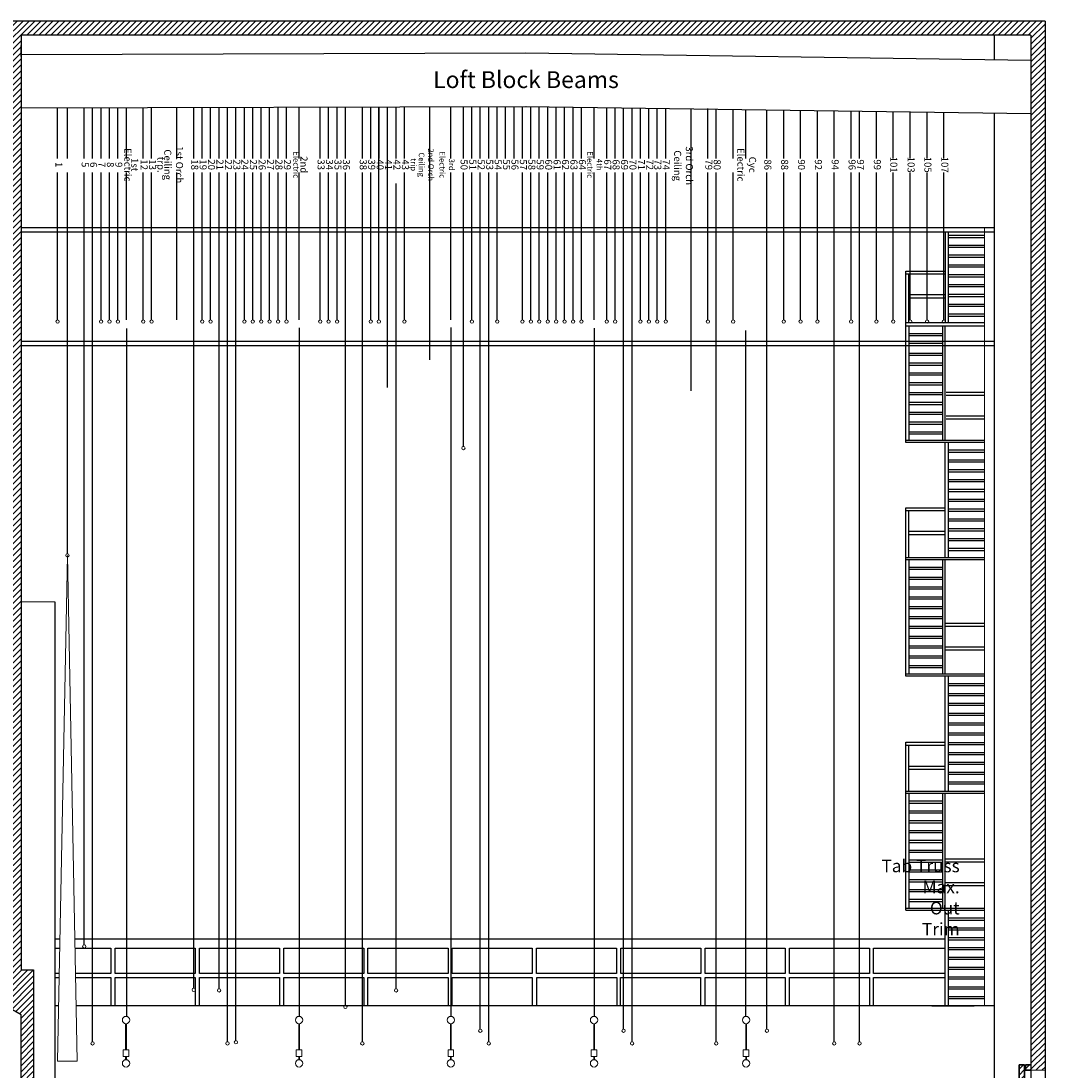
# Model space of a CAD drawing. Units: inches. Extents: x -1173 to 707, y -674 to 760.
# Drawn here: x -22 to 707, y -42 to 705 of the extents above; entities that cross this region are included whole.
import ezdxf
from ezdxf.enums import TextEntityAlignment as Align

# ---------------------------------------------------------------- set-up
doc = ezdxf.new("R2010")
doc.units = ezdxf.units.IN
doc.header["$LTSCALE"] = 0.5
doc.header["$MEASUREMENT"] = 0
for name, color, linetype in [('Battens', 3, 'Continuous'), ('Hatch', 164, 'Continuous'), ('Labels', 1, 'Continuous'), ('Lighting Positions', 1, 'Continuous'), ('Lineset Sched', 3, 'Continuous'), ('Main and Speaker', 2, 'Continuous'), ('Theatre', 5, 'Continuous'), ('Theatre-Arch-SR Fly Floor & Stairs', 2, 'Continuous'), ('Theatre-LinesetSchedule', 3, 'Continuous'), ('Theatre-Rigging-Truss Tab', 3, 'Continuous')]:
    doc.layers.add(name, color=color, linetype=linetype)
doc.styles.add('Labels', font='MAIAN.TTF')
doc.styles.get("Standard").update_dxf_attribs({"font": 'MAIAN.TTF'})

# ---------------------------------------------------------------- blocks, each defined once
blk = doc.blocks.new('Electric')
at = {"layer": 'Lighting Positions', "linetype": 'Continuous', "lineweight": 15}
for p, q in [((-0.25, -2.54), (-0.25, -21.24)), ((0.25, -21.24), (0.25, -2.54)), ((-1.95, -21.24), (-1.95, -25.94)), ((-1.95, -21.24), (1.95, -21.24)), ((1.95, -25.94), (1.95, -21.24)), ((-1.95, -25.94), (1.95, -25.94)), ((-0.25, -25.94), (-0.25, -28.32)), ((0.25, -28.32), (0.25, -25.94))]:
    blk.add_line(p, q, dxfattribs=at)
for centre in [(0, 0), (0, -30.87)]:
    blk.add_circle(centre, 2.61, dxfattribs=at)
blk = doc.blocks.new('Batten')
at = {"layer": 'Battens', "linetype": 'Continuous', "lineweight": 0}
blk.add_circle((0, 0), 1.19, dxfattribs=at)

msp = doc.modelspace()

# ---------------------------------------------------------------- hatches: boundary and pattern name
at = {"layer": 'Hatch', "linetype": 'Continuous', "lineweight": 0}
h = msp.add_hatch(dxfattribs=at)
h.set_pattern_fill('ANSI31', color=256, scale=24, style=0)
h.paths.add_polyline_path([(-21.95, 695), (697.05, 695), (697.05, -41.99), (707.05, -41.99), (707.05, 705), (-33.96, 705), (-33.96, 326), (-1173.18, 326), (-1173.18, -276.88), (-900.18, -276.88), (-900.18, -264.88), (-935.37, -264.88), (-948.97, -264.88), (-1045.98, -264.88), (-1051.98, -264.88), (-1161.18, -264.88), (-1161.18, -164.7), (-1161.18, -161.7), (-1161.18, 314), (-33.94, 314), (-33.94, 29.5), (-59.51, 29.5), (-59.51, 19.19), (-21.95, -2.5), (-21.95, -61.99), (-12.97, -66.25), (-12.97, 29.5), (-21.95, 29.5)])
h = msp.add_hatch(dxfattribs=at)
h.set_pattern_fill('ANSI31', color=256, scale=24, style=0)
h.paths.add_polyline_path([(688.57, -384), (692.57, -384), (692.57, -38.01), (688.57, -38.01)])
h.paths.add_polyline_path([(697.05, -37.99), (693.05, -37.99), (693.05, -41.99), (697.05, -41.99)])

# ---------------------------------------------------------------- linework, layer by layer
at = {"layer": 'Lineset Sched'}
for p, q in [((4.05, 607.09), (4.05, 643.13)), ((11.05, 607.09), (11.05, 643.09)), ((23.05, 607.09), (23.05, 643.13)), ((29.05, 607.09), (29.05, 643.14)), ((35.05, 607.09), (35.05, 643.16)), ((41.05, 607.09), (41.05, 643.18)), ((53.05, 607.09), (53.05, 643.21)), ((65.05, 607.09), (65.05, 643.24)), ((71.05, 607.11), (71.05, 643.26)), ((89.05, 607.09), (89.05, 643.31)), ((101.05, 607.09), (101.05, 643.34)), ((107.05, 607.09), (107.05, 643.36)), ((113.05, 607.09), (113.05, 643.38)), ((119.05, 607.09), (119.05, 643.39)), ((125.05, 607.09), (125.05, 643.41)), ((131.05, 607.09), (131.05, 643.43)), ((137.05, 607.09), (137.05, 643.44)), ((143.05, 607.09), (143.05, 643.46)), ((149.05, 607.09), (149.05, 643.48)), ((149.05, 607.09), (149.05, 643.48)), ((155.05, 607.09), (155.05, 643.49)), ((161.05, 607.09), (161.05, 643.51)), ((167.05, 607.11), (167.05, 643.53)), ((176.05, 607.09), (176.05, 643.56)), ((191.05, 607.09), (191.05, 643.59)), ((197.05, 607.09), (197.05, 643.61)), ((203.05, 607.09), (203.05, 643.63)), ((209.05, 607.09), (209.05, 643.64)), ((221.05, 607.09), (221.05, 643.68)), ((227.05, 607.09), (227.05, 643.69)), ((232.8, 492.19), (232.8, 643.71)), ((233.05, 607.09), (233.05, 643.71)), ((239.05, 607.09), (239.05, 643.73)), ((245.05, 607.09), (245.05, 643.74)), ((245.05, 607.09), (245.05, 643.74)), ((251.05, 607.09), (251.05, 643.76)), ((269.05, 463.69), (269.05, 643.81)), ((284.05, 607.06), (284.05, 643.86)), ((293.05, 607.09), (293.05, 643.88)), ((299.05, 607.09), (299.05, 643.89)), ((305.05, 607.09), (305.05, 643.91)), ((311.05, 607.09), (311.05, 643.93)), ((317.05, 607.09), (317.05, 643.94)), ((323.05, 607.09), (323.05, 643.96)), ((329.05, 607.09), (329.05, 643.98)), ((335.05, 607.09), (335.05, 643.99)), ((341.05, 607.09), (341.05, 643.95)), ((347.05, 607.09), (347.05, 643.86)), ((353.05, 607.09), (353.05, 643.78)), ((359.05, 607.09), (359.05, 643.7)), ((365.05, 607.09), (365.05, 643.61)), ((371.05, 607.09), (371.05, 643.53)), ((377.05, 607.09), (377.05, 643.45)), ((386.05, 607.05), (386.05, 643.32)), ((395.05, 607.09), (395.05, 643.2)), ((401.05, 607.09), (401.05, 643.11)), ((407.05, 607.09), (407.05, 643.03)), ((413.05, 607.09), (413.05, 642.95)), ((419.05, 607.09), (419.05, 642.86)), ((47.05, 607.09), (47.05, 642.7)), ((239.05, 444.05), (239.05, 642.76)), ((425.05, 607.09), (425.05, 642.78)), ((431.05, 607.09), (431.05, 642.7)), ((437.05, 607.09), (437.05, 642.7)), ((455.05, 441.69), (455.05, 642.33)), ((467.05, 607.09), (467.05, 642.7)), ((473.05, 607.09), (473.05, 642.11)), ((485.05, 607.09), (485.05, 641.94)), ((494.05, 607.09), (494.05, 641.78)), ((509.05, 607.09), (509.05, 641.61)), ((521.05, 607.09), (521.05, 641.44)), ((533.05, 607.09), (533.05, 641.28)), ((545.05, 607.09), (545.05, 641.11)), ((557.05, 607.09), (557.05, 640.94)), ((569.05, 607.09), (569.05, 640.78)), ((575.05, 607.09), (575.05, 640.69)), ((587.05, 607.09), (587.05, 640.53)), ((599.05, 607.09), (599.05, 640.36)), ((611.05, 607.09), (611.05, 640.19)), ((623.05, 607.09), (623.05, 640.03)), ((635.05, 607.09), (635.05, 639.86)), ((4.05, 492.19), (4.05, 597.09)), ((11.05, 325.73), (11.05, 597.09)), ((23.05, 47.37), (23.05, 597.09)), ((35.05, 492.19), (35.05, 597.09)), ((41.05, 492.19), (41.05, 597.09)), ((47.05, 492.19), (47.05, 597.09)), ((53.05, 492.19), (53.05, 597.09)), ((65.05, 492.19), (65.05, 597.09)), ((71.05, 492.2), (71.05, 597.11)), ((89.05, 492.19), (89.05, 597.09)), ((101.05, 16.47), (101.05, 597.09)), ((107.05, 492.19), (107.05, 597.09)), ((113.05, 492.19), (113.05, 597.09)), ((119.05, 16.06), (119.05, 597.09)), ((125.05, -21.63), (125.05, 597.09)), ((131.05, -20.81), (131.05, 597.09)), ((137.05, 492.19), (137.05, 597.09)), ((143.05, 492.19), (143.05, 597.09)), ((149.05, 547), (149.05, 597.09)), ((149.05, 492.19), (149.05, 597.09)), ((155.05, 492.19), (155.05, 597.09)), ((161.05, 492.19), (161.05, 597.09)), ((167.05, 492.2), (167.05, 597.11)), ((176.05, 492.19), (176.05, 597.09)), ((191.05, 492.19), (191.05, 597.09)), ((197.05, 492.19), (197.05, 597.09)), ((203.05, 492.19), (203.05, 597.09)), ((209.05, 4.27), (209.05, 597.09)), ((221.05, -21.63), (221.05, 597.09)), ((227.05, 492.19), (227.05, 597.09)), ((251.05, 492.19), (251.05, 597.09)), ((284.05, 492.15), (284.05, 597.06)), ((293.05, 402.2), (293.05, 597.09)), ((299.05, 492.19), (299.05, 597.09)), ((305.05, -12.63), (305.05, 597.09)), ((311.05, -21.63), (311.05, 597.09)), ((317.05, 492.19), (317.05, 597.09)), ((335.05, 492.19), (335.05, 597.09)), ((341.05, 492.19), (341.05, 597.09)), ((347.05, 492.19), (347.05, 597.09)), ((353.05, 492.19), (353.05, 597.09)), ((359.05, 492.19), (359.05, 597.09)), ((365.05, 492.19), (365.05, 597.09)), ((371.05, 492.19), (371.05, 597.09)), ((377.05, 492.19), (377.05, 597.09)), ((386.05, 492.15), (386.05, 597.05)), ((395.05, 492.19), (395.05, 597.09)), ((401.05, 492.19), (401.05, 597.09)), ((407.05, -12.63), (407.05, 597.09)), ((413.05, -21.63), (413.05, 597.09)), ((419.05, 492.19), (419.05, 597.09)), ((425.05, 492.19), (425.05, 597.09)), ((431.05, 492.19), (431.05, 597.09)), ((437.05, 492.19), (437.05, 597.09)), ((467.05, 492.19), (467.05, 597.09)), ((473.05, -21.63), (473.05, 597.09)), ((485.05, 492.19), (485.05, 597.09)), ((509.05, -12.63), (509.05, 597.09)), ((521.05, 492.19), (521.05, 597.09)), ((533.05, 492.19), (533.05, 597.09)), ((545.05, 492.19), (545.05, 597.09)), ((557.05, -21.63), (557.05, 597.09)), ((569.05, 492.19), (569.05, 597.09)), ((575.05, -21.63), (575.05, 597.09)), ((587.05, 492.19), (587.05, 597.09)), ((599.05, 492.19), (599.05, 597.09)), ((611.05, 492.19), (611.05, 597.09)), ((623.05, 492.19), (623.05, 597.09)), ((635.05, 492.19), (635.05, 597.09)), ((245.05, 16.06), (245.05, 589.4)), ((124.92, 547.12), (124.92, 547.12)), ((53.05, 486.15), (53.05, -3.6)), ((176.05, 486.49), (176.05, -3.58)), ((284.05, 486.79), (284.05, -3.58)), ((386.05, 486.26), (386.05, -3.58)), ((494.05, -3.59), (494.05, 484.76))]:
    msp.add_line(p, q, dxfattribs=at)
at = {"layer": 'Lineset Sched', "color": 6}
msp.add_line((29.05, -21.63), (29.05, 597.09), dxfattribs=at)
at = {"layer": 'Main and Speaker', "linetype": 'Continuous', "lineweight": 0}
for p, q in [((11.05, 324.55), (4.05, -35.45)), ((11.05, 324.55), (18.05, -35.45)), ((4.05, -35.45), (18.05, -35.45))]:
    msp.add_line(p, q, dxfattribs=at)
at = {"layer": 'Theatre'}
for p, q in [((707.05, 705), (-33.96, 705)), ((707.05, 705), (707.05, -396)), ((-21.95, 695), (-21.95, 29.5)), ((697.05, 695), (-21.95, 695)), ((697.05, 695), (697.05, -384)), ((-21.95, 679.82), (-21.95, 687.5)), ((662.15, 557.75), (638.15, 557.75)), ((-21.95, 29.5), (-12.97, 29.5)), ((-12.97, 29.5), (-12.97, -66.25)), ((-21.95, -2.5), (-59.51, 19.19)), ((-21.95, -61.99), (-21.95, -2.5))]:
    msp.add_line(p, q, dxfattribs=at)
at = {"layer": 'Theatre', "color": 2}
for p, q in [((670.8, 695), (670.8, 677.37)), ((337.55, 682), (-21.95, 681)), ((697.05, 677), (337.55, 682)), ((337.65, 644), (-21.85, 643)), ((697.05, 639), (337.02, 644)), ((670.8, 639.36), (670.8, -248)), ((670.8, 557.75), (-21.95, 557.75)), ((670.8, 554.75), (-21.95, 554.75)), ((-21.95, 477), (670.8, 477)), ((-21.95, 474), (670.8, 474)), ((2.05, 291.5), (2.05, -384))]:
    msp.add_line(p, q, dxfattribs=at)
at = {"layer": 'Theatre', "color": 2, "linetype": 'Continuous', "lineweight": 0}
msp.add_line((2.05, 291.5), (-21.95, 291.5), dxfattribs=at)
at = {"layer": 'Theatre', "linetype": 'Continuous', "lineweight": 0}
msp.add_line((697.05, -41.99), (707.05, -41.99), dxfattribs=at)
at = {"layer": 'Theatre', "color": 3}
for points in [[(688.57, -384), (688.57, -38.01), (688.57, -38.01)], [(692.57, -38.01), (688.57, -38.01), (688.57, -38.01)], [(692.57, -384), (692.57, -38.01), (692.57, -38.01)], [(697.05, -37.99), (693.05, -37.99), (693.05, -37.99)], [(693.05, -37.99), (693.05, -41.99), (693.05, -41.99)], [(697.05, -41.99), (693.05, -41.99), (693.05, -41.99)]]:
    msp.add_3dface(points, dxfattribs=at)
at = {"layer": 'Theatre-Arch-SR Fly Floor & Stairs', "color": 2}
for p, q in [((636.15, 490.25), (636.15, 554.75)), ((638.15, 554.75), (638.15, 490.25)), ((664.05, 552.25), (638.15, 552.25)), ((664.05, 550.75), (638.15, 550.75)), ((664.05, 545.25), (638.15, 545.25)), ((664.05, 543.75), (638.15, 543.75)), ((664.05, 538.25), (638.15, 538.25)), ((664.05, 536.75), (638.15, 536.75)), ((664.05, 531.25), (638.15, 531.25)), ((608.05, 527), (635.8, 527)), ((608.05, 488.1), (608.05, 527)), ((608.05, 525), (635.8, 525)), ((610.05, 490.25), (610.05, 525)), ((664.05, 529.75), (638.15, 529.75)), ((664.05, 524.25), (638.15, 524.25)), ((664.05, 522.75), (638.15, 522.75)), ((664.05, 517.25), (638.15, 517.25)), ((610.05, 510.25), (635.8, 510.25)), ((664.05, 515.75), (638.15, 515.75)), ((664.05, 510.25), (638.15, 510.25)), ((664.05, 508.75), (638.15, 508.75)), ((610.05, 508), (635.8, 508)), ((664.05, 503.25), (638.15, 503.25)), ((664.05, 501.75), (638.15, 501.75)), ((664.05, 496.25), (638.15, 496.25)), ((664.05, 494.75), (638.15, 494.75)), ((608.05, 490.25), (664.05, 490.25)), ((608.05, 405), (608.05, 488.1)), ((608.05, 488.1), (664.05, 488.1)), ((610.05, 488.1), (610.05, 406.35)), ((634.05, 488.1), (634.05, 406.35)), ((636.05, 406.35), (636.05, 488.1)), ((610.05, 482.6), (634.05, 482.6)), ((610.05, 481.1), (634.05, 481.1)), ((610.05, 475.6), (634.05, 475.6)), ((610.05, 474.1), (634.05, 474.1)), ((610.05, 468.6), (634.05, 468.6)), ((610.05, 467.1), (634.05, 467.1)), ((610.05, 461.6), (634.05, 461.6)), ((610.05, 460.1), (634.05, 460.1)), ((610.05, 454.6), (634.05, 454.6)), ((610.05, 453.1), (634.05, 453.1)), ((610.05, 447.6), (634.05, 447.6)), ((610.05, 446.1), (634.05, 446.1)), ((610.05, 440.6), (634.05, 440.6)), ((610.05, 439.1), (634.05, 439.1)), ((610.05, 433.6), (634.05, 433.6)), ((636.8, 440.75), (664.05, 440.75)), ((636.8, 438.75), (664.05, 438.75)), ((610.05, 432.1), (634.05, 432.1)), ((610.05, 426.6), (634.05, 426.6)), ((610.05, 425.1), (634.05, 425.1)), ((610.05, 419.6), (634.05, 419.6)), ((636.8, 424), (664.05, 424)), ((636.8, 421.75), (664.05, 421.75)), ((610.05, 418.1), (634.05, 418.1)), ((610.05, 412.6), (634.05, 412.6)), ((664.05, 406.37), (608.05, 406.37)), ((664.05, 404.87), (608.05, 404.87)), ((610.05, 411.1), (634.05, 411.1)), ((636.05, 323.12), (636.05, 404.87)), ((638.05, 404.87), (638.05, 323.12)), ((664.05, 399.37), (638.05, 399.37)), ((664.05, 397.87), (638.05, 397.87)), ((664.05, 392.37), (638.05, 392.37)), ((664.05, 390.87), (638.05, 390.87)), ((664.05, 385.37), (638.05, 385.37)), ((664.05, 383.87), (638.05, 383.87)), ((664.05, 378.37), (638.05, 378.37)), ((664.05, 376.87), (638.05, 376.87)), ((664.05, 371.37), (638.05, 371.37)), ((664.05, 369.87), (638.05, 369.87)), ((664.05, 364.37), (638.05, 364.37)), ((664.05, 362.87), (638.05, 362.87)), ((608.05, 358.5), (636.05, 358.5)), ((608.05, 321.65), (608.05, 358.5)), ((608.05, 356.5), (636.05, 356.5)), ((610.05, 323.15), (610.05, 356.5)), ((664.05, 357.37), (638.05, 357.37)), ((664.05, 355.87), (638.05, 355.87)), ((664.05, 350.37), (638.05, 350.37)), ((664.05, 348.87), (638.05, 348.87)), ((610.05, 341.75), (636.05, 341.75)), ((610.05, 339.5), (636.05, 339.5)), ((664.05, 343.37), (638.05, 343.37)), ((664.05, 341.87), (638.05, 341.87)), ((664.05, 336.37), (638.05, 336.37)), ((664.05, 334.87), (638.05, 334.87)), ((664.05, 329.37), (638.05, 329.37)), ((608.05, 323.15), (664.05, 323.15)), ((608.05, 238.6), (608.05, 321.65)), ((608.05, 321.65), (664.05, 321.65)), ((610.05, 321.65), (610.05, 240.1)), ((634.05, 321.65), (634.05, 240.1)), ((636.05, 240.1), (636.05, 321.65)), ((664.05, 327.87), (638.05, 327.87)), ((610.05, 316.15), (634.05, 316.15)), ((610.05, 314.65), (634.05, 314.65)), ((610.05, 309.15), (634.05, 309.15)), ((610.05, 307.65), (634.05, 307.65)), ((610.05, 302.15), (634.05, 302.15)), ((610.05, 300.65), (634.05, 300.65)), ((610.05, 295.15), (634.05, 295.15)), ((610.05, 293.65), (634.05, 293.65)), ((610.05, 288.15), (634.05, 288.15)), ((610.05, 286.65), (634.05, 286.65)), ((610.05, 281.15), (634.05, 281.15)), ((610.05, 279.65), (634.05, 279.65)), ((610.05, 274.15), (634.05, 274.15)), ((610.05, 272.65), (634.05, 272.65)), ((636.05, 276.25), (663.8, 276.25)), ((636.05, 274.25), (663.8, 274.25)), ((610.05, 267.15), (634.05, 267.15)), ((610.05, 265.65), (634.05, 265.65)), ((610.05, 260.15), (634.05, 260.15)), ((610.05, 258.65), (634.05, 258.65)), ((636.05, 259.5), (663.8, 259.5)), ((636.05, 257.25), (663.8, 257.25)), ((610.05, 253.15), (634.05, 253.15)), ((610.05, 251.65), (634.05, 251.65)), ((664.05, 240.1), (608.05, 240.1)), ((610.05, 246.15), (634.05, 246.15)), ((610.05, 244.65), (634.05, 244.65)), ((664.05, 238.6), (608.05, 238.6)), ((636.05, 156.85), (636.05, 238.6)), ((638.05, 238.6), (638.05, 156.85)), ((664.05, 233.1), (638.05, 233.1)), ((664.05, 231.6), (638.05, 231.6)), ((664.05, 226.1), (638.05, 226.1)), ((664.05, 224.6), (638.05, 224.6)), ((664.05, 219.1), (638.05, 219.1)), ((664.05, 217.6), (638.05, 217.6)), ((664.05, 212.1), (638.05, 212.1)), ((664.05, 210.6), (638.05, 210.6)), ((664.05, 205.1), (638.05, 205.1)), ((664.05, 203.6), (638.05, 203.6)), ((664.05, 198.1), (638.05, 198.1)), ((664.05, 196.6), (638.05, 196.6)), ((608.05, 191.5), (635.85, 191.5)), ((608.05, 155.25), (608.05, 191.5)), ((608.05, 189.5), (635.85, 189.5)), ((610.05, 156.75), (610.05, 189.5)), ((664.05, 191.1), (638.05, 191.1)), ((664.05, 189.6), (638.05, 189.6)), ((664.05, 184.1), (638.05, 184.1)), ((664.05, 182.6), (638.05, 182.6)), ((610.05, 174.61), (636.05, 174.61)), ((610.05, 172.36), (636.05, 172.36)), ((664.05, 177.1), (638.05, 177.1)), ((664.05, 175.6), (638.05, 175.6)), ((664.05, 170.1), (638.05, 170.1)), ((664.05, 168.6), (638.05, 168.6)), ((664.05, 163.1), (638.05, 163.1)), ((664.05, 161.6), (638.05, 161.6)), ((608.05, 156.75), (664.05, 156.75)), ((608.05, 72), (608.05, 155.25)), ((608.05, 155.25), (664.05, 155.25)), ((610.05, 155.25), (610.05, 73.5)), ((610.05, 149.75), (634.05, 149.75)), ((634.05, 155.25), (634.05, 73.5)), ((636.05, 73.5), (636.05, 155.25)), ((610.05, 148.25), (634.05, 148.25)), ((610.05, 142.75), (634.05, 142.75)), ((610.05, 141.25), (634.05, 141.25)), ((610.05, 135.75), (634.05, 135.75)), ((610.05, 134.25), (634.05, 134.25)), ((610.05, 128.75), (634.05, 128.75)), ((610.05, 127.25), (634.05, 127.25)), ((610.05, 121.75), (634.05, 121.75)), ((610.05, 120.25), (634.05, 120.25)), ((610.05, 114.75), (634.05, 114.75)), ((610.05, 113.25), (634.05, 113.25)), ((610.05, 107.75), (634.05, 107.75)), ((610.05, 106.25), (634.05, 106.25)), ((636.05, 108.5), (664.05, 108.5)), ((636.05, 106.5), (664.05, 106.5)), ((610.05, 100.75), (634.05, 100.75)), ((610.05, 99.25), (634.05, 99.25)), ((610.05, 93.75), (634.05, 93.75)), ((610.05, 92.25), (634.05, 92.25)), ((636.05, 91.75), (664.05, 91.75)), ((610.05, 86.75), (634.05, 86.75)), ((610.05, 85.25), (634.05, 85.25)), ((636.05, 89.5), (664.05, 89.5)), ((610.05, 79.75), (634.05, 79.75)), ((610.05, 78.25), (634.05, 78.25)), ((608.05, 73.5), (664.05, 73.5)), ((608.05, 72), (664.05, 72)), ((636.05, 4), (636.05, 72)), ((638.05, 72), (638.05, 4)), ((638.05, 66.5), (664.05, 66.5)), ((638.05, 65), (664.05, 65)), ((638.05, 59.5), (664.05, 59.5)), ((638.05, 58), (664.05, 58)), ((638.05, 52.5), (664.05, 52.5)), ((2.05, 51.5), (5.74, 51.5)), ((2.05, 45), (5.61, 45)), ((16.36, 51.5), (636.05, 51.5)), ((16.48, 45), (42.05, 45)), ((42.05, 45), (42.05, 27)), ((45.05, 45), (102.05, 45)), ((45.05, 27), (45.05, 45)), ((102.05, 45), (102.05, 27)), ((105.05, 45), (162.05, 45)), ((105.05, 27), (105.05, 45)), ((162.05, 45), (162.05, 27)), ((165.05, 45), (222.05, 45)), ((165.05, 27), (165.05, 45)), ((222.05, 45), (222.05, 27)), ((225.05, 45), (282.05, 45)), ((225.05, 27), (225.05, 45)), ((282.05, 45), (282.05, 27)), ((285.05, 45), (342.05, 45)), ((285.05, 27), (285.05, 45)), ((342.05, 45), (342.05, 27)), ((345.05, 45), (402.05, 45)), ((345.05, 27), (345.05, 45)), ((402.05, 45), (402.05, 27)), ((405.05, 45), (462.05, 45)), ((405.05, 27), (405.05, 45)), ((462.05, 45), (462.05, 27)), ((465.05, 45), (522.05, 45)), ((465.05, 27), (465.05, 45)), ((522.05, 45), (522.05, 27)), ((525.05, 45), (582.05, 45)), ((525.05, 27), (525.05, 45)), ((582.05, 45), (582.05, 27)), ((585.05, 45), (636.05, 45)), ((585.05, 27), (585.05, 45)), ((638.05, 51), (664.05, 51)), ((638.05, 45.5), (664.05, 45.5)), ((638.05, 44), (664.05, 44)), ((638.05, 38.5), (664.05, 38.5)), ((638.05, 37), (664.05, 37)), ((638.05, 31.5), (664.05, 31.5)), ((638.05, 30), (664.05, 30)), ((5.26, 27), (2.05, 27)), ((2.05, 24), (5.2, 24)), ((42.05, 27), (16.83, 27)), ((16.89, 24), (42.05, 24)), ((42.05, 24), (42.05, 4)), ((102.05, 27), (45.05, 27)), ((45.05, 24), (102.05, 24)), ((45.05, 4), (45.05, 24)), ((102.05, 24), (102.05, 4)), ((162.05, 27), (105.05, 27)), ((105.05, 24), (162.05, 24)), ((105.05, 4), (105.05, 24)), ((162.05, 24), (162.05, 4)), ((222.05, 27), (165.05, 27)), ((165.05, 24), (222.05, 24)), ((165.05, 4), (165.05, 24)), ((222.05, 24), (222.05, 4)), ((282.05, 27), (225.05, 27)), ((225.05, 24), (282.05, 24)), ((225.05, 4), (225.05, 24)), ((282.05, 24), (282.05, 4)), ((342.05, 27), (285.05, 27)), ((285.05, 24), (342.05, 24)), ((285.05, 4), (285.05, 24)), ((342.05, 24), (342.05, 4)), ((402.05, 27), (345.05, 27)), ((345.3, 24), (402.3, 24)), ((345.3, 4), (345.3, 24)), ((402.3, 24), (402.3, 4)), ((404.8, 24), (461.8, 24)), ((404.8, 4), (404.8, 24)), ((462.05, 27), (405.05, 27)), ((461.8, 24), (461.8, 4)), ((522.05, 27), (465.05, 27)), ((465.05, 24), (522.05, 24)), ((465.05, 4), (465.05, 24)), ((522.05, 24), (522.05, 4)), ((582.05, 27), (525.05, 27)), ((525.05, 24), (582.05, 24)), ((525.05, 4), (525.05, 24)), ((582.05, 24), (582.05, 4)), ((636.05, 27), (585.05, 27)), ((585.05, 24), (636.05, 24)), ((585.05, 4), (585.05, 24)), ((638.05, 24.5), (664.05, 24.5)), ((638.05, 23), (664.05, 23)), ((638.05, 17.5), (664.05, 17.5)), ((638.05, 16), (664.05, 16)), ((638.05, 10.5), (664.05, 10.5)), ((638.05, 9), (664.05, 9)), ((4.81, 4), (2.05, 4)), ((670.8, 4), (17.28, 4)), ((626.55, 4), (656.55, 4))]:
    msp.add_line(p, q, dxfattribs=at)
at = {"layer": 'Theatre-Arch-SR Fly Floor & Stairs', "color": 2, "linetype": 'Continuous', "lineweight": 0}
msp.add_line((664.05, 4), (664.05, 557.75), dxfattribs=at)

# ---------------------------------------------------------------- block references
at = {"layer": 'Lighting Positions'}
for p in [(52.8, -6.19), (176, -6.19), (284, -6.19), (386, -6.19), (494.22, -6.19)]:
    msp.add_blockref('Electric', p, dxfattribs=at)
at = {"layer": 'Lineset Sched'}
for p in [(4.05, 491), (35.05, 491), (41.05, 491), (47.05, 491), (65.05, 491), (71.05, 491.02), (107.05, 491), (113.05, 491), (137.05, 491), (143.05, 491), (149.05, 491), (155.05, 491), (161.05, 491), (167.05, 491.02), (191.05, 491), (197.05, 491), (203.05, 491), (227.05, 491), (232.8, 491), (251.05, 491), (299.05, 491), (317.05, 491), (335.05, 491), (341.05, 491), (347.05, 491), (353.05, 491), (359.05, 491), (365.05, 491), (371.05, 491), (377.05, 491), (395.05, 491), (401.05, 491), (419.05, 491), (425.05, 491), (431.05, 491), (437.05, 491), (467.05, 491), (485.05, 491), (521.05, 491), (533.05, 491), (545.05, 491), (569.05, 491), (587.05, 491), (599.05, 491), (611.05, 491), (623.05, 491), (635.05, 491), (293.05, 401.01), (11.05, 324.55), (23.05, 46.19), (101.05, 15.28), (119.05, 14.87), (245.05, 14.87), (209.05, 3.09), (305.05, -13.81), (407.05, -13.81), (509.05, -13.81), (29.05, -22.81), (125.05, -22.81), (131.05, -22), (221.05, -22.81), (311.05, -22.81), (413.05, -22.81), (473.05, -22.81), (557.05, -22.81), (575.05, -22.81)]:
    msp.add_blockref('Batten', p, dxfattribs=at)

# ---------------------------------------------------------------- texts
at = {"layer": 'Labels', "style": 'Labels'}
msp.add_text('Loft Block Beams', height=12, dxfattribs=at).set_placement((337.55, 663.26), align=Align.MIDDLE_CENTER)
at = {"layer": 'Theatre-LinesetSchedule', "color": 1, "width": 31.0767, "attachment_point": 5, "rotation": 270}
for s, insert, char_height in [('Electric', (53.45, 602.7), 5), ('1st Orch\\PCeiling', (86.05, 602.7), 5), ('2nd Orch Ceiling', (266.05, 602.7), 4), ('3rd Orch Ceiling', (449.05, 602.01), 5), ('Cyc Electric', (494.05, 602.7), 5), ('1st', (58.4, 602.7), 5), ('12', (65.05, 602.7), 5), ('13', (71.05, 602.7), 5), ('trp.', (77.05, 602.7), 5), ('18', (101.05, 602.7), 5), ('19', (107.05, 602.7), 5), ('20', (113.05, 602.7), 5), ('21', (119.05, 602.7), 5), ('22', (125.11, 602.7), 5), ('23', (131.05, 602.7), 5), ('24', (136.81, 602.7), 5), ('25', (142.84, 602.7), 5), ('26', (149.05, 602.7), 5), ('27', (155.05, 602.7), 5), ('28', (161.05, 602.7), 5), ('29', (167.05, 602.7), 5), ('Electric', (173.45, 602.7), 4), ('2nd', (178.86, 602.7), 5), ('33', (191.05, 602.7), 5), ('34', (197.05, 602.7), 5), ('35', (203.05, 602.7), 5), ('36', (209.05, 602.7), 5), ('38', (221.05, 602.7), 5), ('39', (227.05, 602.7), 5), ('40', (233.05, 602.7), 5), ('41', (239.05, 602.7), 5), ('42', (245.05, 602.7), 5), ('43', (251.05, 602.7), 5), ('trip', (257.05, 602.7), 4), ('3rd\\PElectric', (280.82, 602.7), 4), ('50', (292.82, 602.7), 5), ('51', (299.05, 602.7), 5), ('52', (305.05, 602.7), 5), ('53', (311.05, 602.7), 5), ('54', (317.05, 602.7), 5), ('55', (323.05, 602.7), 5), ('56', (329.05, 602.7), 5), ('57', (335.05, 602.7), 5), ('58', (341.05, 602.7), 5), ('59', (347.05, 602.7), 5), ('60', (353.05, 602.7), 5), ('61', (359.05, 602.7), 5), ('62', (365.05, 602.7), 5), ('63', (371.05, 602.7), 5), ('64', (377.05, 602.7), 5), ('4th\\PElectric', (385.98, 602.7), 4), ('67', (395.05, 602.7), 5), ('68', (401.05, 602.7), 5), ('69', (407.05, 602.7), 5), ('70', (413.05, 602.7), 5), ('71', (419.05, 602.7), 5), ('72', (425.05, 602.7), 5), ('73', (430.72, 602.7), 5), ('74', (436.72, 602.7), 5), ('79', (467.05, 602.7), 5), ('80', (473.05, 602.7), 5), ('86', (509.05, 602.7), 5), ('88', (521.05, 602.7), 5), ('90', (533.05, 602.7), 5), ('92', (545.05, 602.7), 5), ('94', (557.05, 602.7), 5), ('96', (569.05, 602.7), 5), ('97', (575.05, 602.7), 5), ('99', (587.05, 602.7), 5), ('101', (598.77, 602.7), 5), ('103', (611.05, 602.7), 5), ('105', (623.05, 602.7), 5), ('107', (635.05, 602.7), 5), ('1', (4.42, 602.7), 5), ('5', (23.05, 602.7), 5), ('6', (29.05, 602.7), 5), ('7', (35.05, 602.7), 5), ('8', (41.05, 602.7), 5), ('9', (47.05, 602.7), 5)]:
    msp.add_mtext(s, dxfattribs=dict(at, insert=insert, char_height=char_height))
at = {"layer": 'Theatre-Rigging-Truss Tab', "insert": (646.3, 53.98), "char_height": 9, "width": 83.2318, "attachment_point": 9, "style": 'Labels'}
msp.add_mtext('\\A1;Tab Truss\\PMax.\\POut \\PTrim', dxfattribs=at)

doc.saveas('drawing.dxf')
